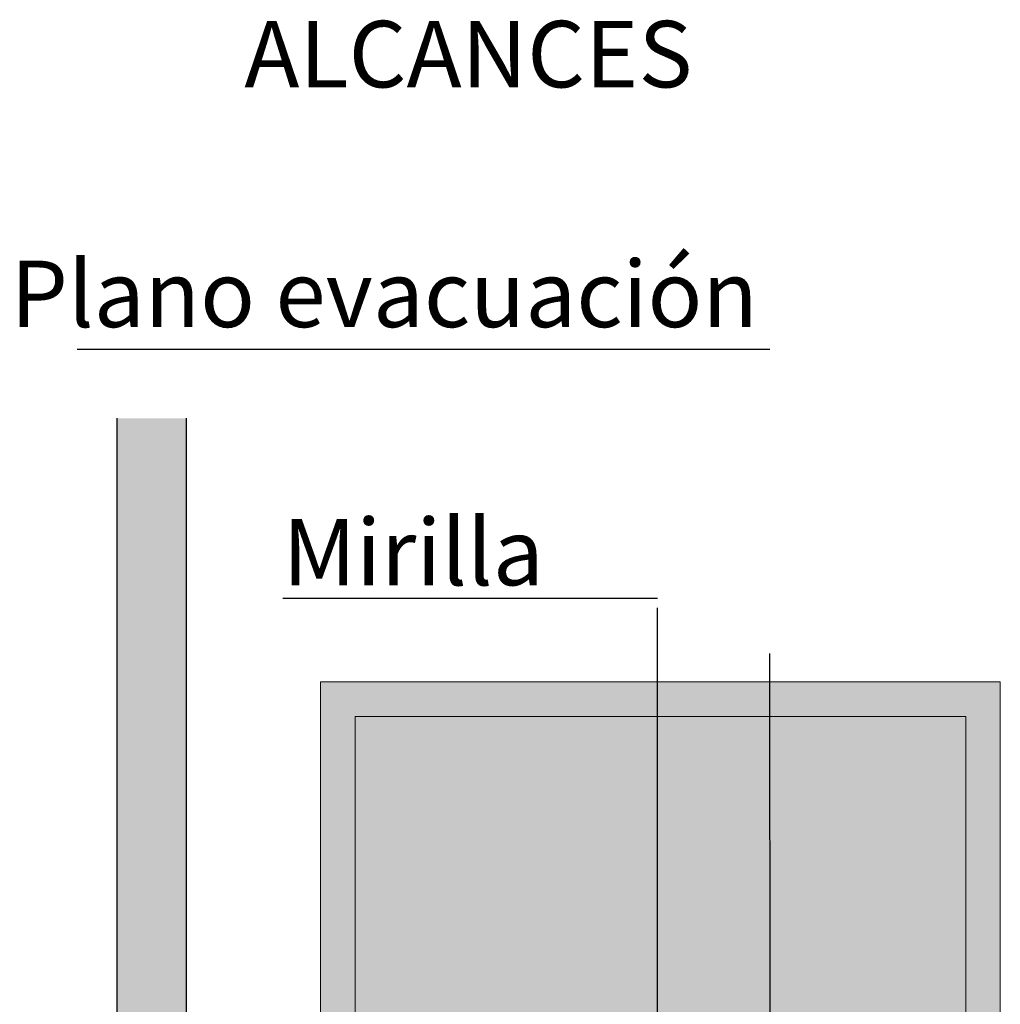
# Model space of a CAD drawing. Units: millimetres. Extents: x -1.5 to 10.9, y -5.1 to 4.
# Drawn here: x 1.4 to 2.8, y -3.2 to -1.8 of the extents above; entities that cross this region are included whole.
import ezdxf

# ---------------------------------------------------------------- set-up
doc = ezdxf.new("R2010")
doc.units = ezdxf.units.MM
doc.linetypes.add('LÍNEAS_OCULTAS2', pattern=[0.1875, 0.125, -0.0625])
doc.layers.add('Cotas', color=3, linetype='Continuous')
doc.styles.add('Directriz', font='verdana.ttf', dxfattribs={"height": 0.144})
doc.styles.add('Títulos', font='verdanab.ttf', dxfattribs={"height": 0.225})
doc.dimstyles.new('directriz', dxfattribs={"dimscale": 0.075, "dimtxt": 0.144, "dimasz": 2.2, "dimexe": 1.5, "dimexo": 3, "dimgap": 0.75, "dimtad": 0, "dimtih": 1, "dimtoh": 1, "dimzin": 0, "dimdsep": 46, "dimtxsty": 'Directriz', "dimblk": 'ARCHTICK', "dimcen": 2.5, "dimdle": 1.5, "dimclrd": 256, "dimclre": 256, "dimclrt": 4, "dimadec": 0, "dimazin": 0, "dimtfac": 1, "dimtmove": 0, "dimatfit": 3, "dimfxl": 0.44, "dimtolj": 1, "dimtzin": 0, "dimarcsym": 0})

# ---------------------------------------------------------------- blocks, each defined once
blk = doc.blocks.new('_ArchTick')
at = {"color": 0, "linetype": 'ByBlock', "const_width": 0.15}
blk.add_lwpolyline([(-0.5, -0.5), (0.5, 0.5)], dxfattribs=at)

msp = doc.modelspace()

# ---------------------------------------------------------------- hatches: boundary and pattern name
h = msp.add_hatch(color=253)
h.dxf.hatch_style = 1
h.paths.add_polyline_path([(1.5271, -2.3285), (1.5271, -4.8085), (1.6271, -4.8085), (1.6271, -2.3285)])
at = {"true_color": 0xbdbdbd}
h = msp.add_hatch(color=9, dxfattribs=at)
h.dxf.hatch_style = 1
h.paths.add_polyline_path([(1.8211, -2.709), (1.8211, -3.6085), (1.8711, -3.6085), (1.8711, -2.759), (2.7529, -2.759), (2.7529, -3.6085), (2.8029, -3.6085), (2.8029, -2.709)])
h.paths.add_polyline_path([(2.7529, -4.8085), (2.8029, -4.8085), (2.8029, -4.1085), (2.7529, -4.1085)])
h.paths.add_polyline_path([(1.8711, -4.1085), (1.8211, -4.1085), (1.8211, -4.8085), (1.8711, -4.8085)])
at = {"layer": 'Cotas'}
h = msp.add_hatch(color=254, dxfattribs=at)
h.dxf.hatch_style = 1
h.paths.add_polyline_path([(2.7529, -2.759), (1.8711, -2.759), (1.8711, -3.4085), (2.1507, -3.4085), (2.4733, -3.4085), (2.7529, -3.4085)])
h.paths.add_polyline_path([(2.7529, -4.8085), (2.7529, -4.1085), (1.8711, -4.1085), (1.8711, -4.8085)])

# ---------------------------------------------------------------- linework, layer by layer
at = {"lineweight": 25}
for p, q in [((1.5271, -2.3285), (1.5271, -4.8085)), ((1.6271, -2.3285), (1.6271, -4.8085))]:
    msp.add_line(p, q, dxfattribs=at)
at = {"color": 7, "lineweight": 9}
for p, q in [((2.8029, -2.709), (1.8211, -2.709)), ((1.8211, -4.809), (1.8211, -2.709)), ((2.8029, -4.809), (2.8029, -2.709))]:
    msp.add_line(p, q, dxfattribs=at)
at = {"color": 5, "lineweight": 9}
for p, q in [((1.8711, -4.809), (1.8711, -2.759)), ((2.7529, -2.759), (1.8711, -2.759)), ((2.7529, -4.809), (2.7529, -2.759))]:
    msp.add_line(p, q, dxfattribs=at)

# ---------------------------------------------------------------- texts
at = {"color": 4, "lineweight": 9, "insert": (2.0348, -1.8026), "char_height": 0.104167, "attachment_point": 5, "style": 'Títulos'}
msp.add_mtext('\\A1;{\\f@Arial Unicode MS|b1|i0|c0|p34;\\H0.92123x;\\T1.55;ALCANCES}', dxfattribs=at)
at = {"layer": 'Cotas', "color": 4, "char_height": 0.096, "attachment_point": 6, "style": 'Directriz'}
for s, insert in [('\\A1;{\\fCalibri|b0|i0|c0|p34;Plano evacuación}', (2.4527, -2.1488)), ('\\A1;{\\fCalibri|b0|i0|c0|p34;Mirilla}', (2.1437, -2.5217))]:
    msp.add_mtext(s, dxfattribs=dict(at, insert=insert))

# ---------------------------------------------------------------- leaders
at = {"layer": 'Cotas', "linetype": 'LÍNEAS_OCULTAS2', "ltscale": 8}
for points in [[(2.4706, -3.668), (2.47, -2.2292), (1.4106, -2.2292)], [(2.3082, -3.6023), (2.3077, -2.5888), (1.7669, -2.5888)]]:
    msp.add_leader(points, dimstyle='directriz', override={"dimasz": 2}, dxfattribs=at)

doc.saveas('drawing.dxf')
